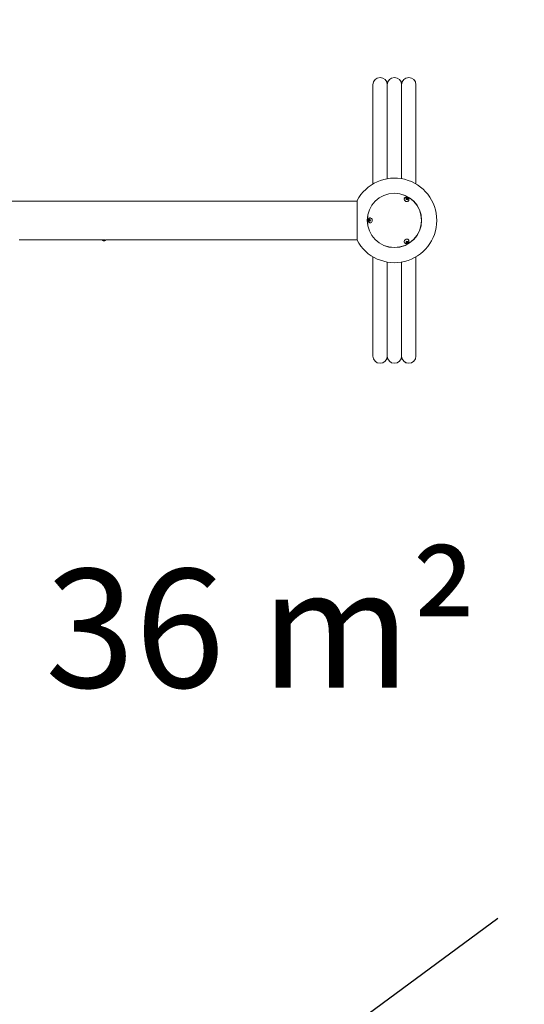
# Model space of a CAD drawing. Units: millimetres. Extents: x -642 to 8823, y -4504 to 3755.
# Drawn here: x 4491 to 5982, y -1678 to 1231 of the extents above; entities that cross this region are included whole.
import ezdxf

# ---------------------------------------------------------------- set-up
doc = ezdxf.new("R2010")
doc.units = ezdxf.units.MM
doc.header["$MEASUREMENT"] = 0
doc.linetypes.add('VERDECKT', pattern=[0.375, 0.25, -0.125])
doc.layers.add('B', color=3, linetype='Continuous')
doc.layers.add('SICHERHEIT', color=1, linetype='VERDECKT')
doc.styles.add('KATALOG', font='swissl.ttf')
doc.dimstyles.new('KATALOG$0', dxfattribs={"dimscale": 200, "dimtxt": 1.75, "dimasz": 1, "dimexe": 0, "dimexo": 0, "dimgap": 0.3, "dimtad": 1, "dimlfac": 0.001, "dimzin": 0, "dimtxsty": 'KATALOG', "dimblk1": 'KATPFEIL', "dimblk2": 'KATPFEIL', "dimsah": 1, "dimcen": 1, "dimse1": 1, "dimse2": 1, "dimclrd": 256, "dimclre": 256, "dimclrt": 3, "dimadec": 0, "dimazin": 0, "dimtfac": 1, "dimtmove": 0, "dimatfit": 3, "dimldrblk": 'KATPFEIL', "dimfxl": 0, "dimtvp": 1, "dimtolj": 1, "dimtzin": 0, "dimarcsym": 0})

# ---------------------------------------------------------------- blocks, each defined once
blk = doc.blocks.new('KATPFEIL')
at = {"layer": 'B', "ltscale": 1000}
for p, q in [((0, -1), (0, 1)), ((-1, 0), (0, 0)), ((1, 0), (0, 0))]:
    blk.add_line(p, q, dxfattribs=at)
blk = doc.blocks.new('*D9')
at = {"layer": 'B', "lineweight": -2}
blk.add_line((1730, -3704.1), (5523, -3704.1), dxfattribs=at)
at = {"layer": 'DEFPOINTS', "color": 0}
for p in [(5723, 638.3), (1530, 12.4), (5723, -3704.1)]:
    blk.add_point(p, dxfattribs=at)
at = {"layer": 'B', "lineweight": -2, "xscale": 200, "yscale": 200, "zscale": 200, "rotation": 180}
blk.add_blockref('KATPFEIL', (1530, -3704.1), dxfattribs=at)
at = {"layer": 'B', "lineweight": -2, "xscale": 200, "yscale": 200, "zscale": 200}
blk.add_blockref('KATPFEIL', (5723, -3704.1), dxfattribs=at)
at = {"layer": 'B', "color": 3, "insert": (3403.5, -3435.2), "char_height": 350, "attachment_point": 5, "style": 'KATALOG'}
blk.add_mtext('\\A1;4,19', dxfattribs=at)
blk = doc.blocks.new('*D10')
at = {"layer": 'B', "lineweight": -2}
blk.add_line((-242.2, -4304.1), (7023, -4304.1), dxfattribs=at)
at = {"layer": 'DEFPOINTS', "color": 0}
for p in [(7223, 638.3), (-442.2, -156.9), (7223, -4304.1)]:
    blk.add_point(p, dxfattribs=at)
at = {"layer": 'B', "lineweight": -2, "xscale": 200, "yscale": 200, "zscale": 200, "rotation": 180}
blk.add_blockref('KATPFEIL', (-442.2, -4304.1), dxfattribs=at)
at = {"layer": 'B', "lineweight": -2, "xscale": 200, "yscale": 200, "zscale": 200}
blk.add_blockref('KATPFEIL', (7223, -4304.1), dxfattribs=at)
at = {"layer": 'B', "color": 3, "insert": (3403.5, -4035.2), "char_height": 350, "attachment_point": 5, "style": 'KATALOG'}
blk.add_mtext('\\A1;7,67', dxfattribs=at)
blk = doc.blocks.new('*D11')
at = {"layer": 'B', "lineweight": -2}
blk.add_line((8023, -1204.2), (8023, 1859.1), dxfattribs=at)
at = {"layer": 'DEFPOINTS', "color": 0}
for p in [(4032.4, 2059.1), (8023, 2059.1), (3406, -1404.2)]:
    blk.add_point(p, dxfattribs=at)
at = {"layer": 'B', "lineweight": -2, "xscale": 200, "yscale": 200, "zscale": 200}
for p, rotation in [((8023, 2059.1), 90), ((8023, -1404.2), 270)]:
    blk.add_blockref('KATPFEIL', p, dxfattribs=dict(at, rotation=rotation))
at = {"layer": 'B', "color": 3, "insert": (7754.2, 638.3), "char_height": 350, "attachment_point": 5, "rotation": 90, "style": 'KATALOG'}
blk.add_mtext('\\A1;3,46', dxfattribs=at)
blk = doc.blocks.new('*D12')
at = {"layer": 'B', "lineweight": -2}
blk.add_line((8623, -2704.1), (8623, 3354.5), dxfattribs=at)
at = {"layer": 'DEFPOINTS', "color": 0}
for p in [(4149.5, 3554.5), (8623, 3554.5), (3403.5, -2904.1)]:
    blk.add_point(p, dxfattribs=at)
at = {"layer": 'B', "lineweight": -2, "xscale": 200, "yscale": 200, "zscale": 200}
for p, rotation in [((8623, 3554.5), 90), ((8623, -2904.1), 270)]:
    blk.add_blockref('KATPFEIL', p, dxfattribs=dict(at, rotation=rotation))
at = {"layer": 'B', "color": 3, "insert": (8354.2, 638.3), "char_height": 350, "attachment_point": 5, "rotation": 90, "style": 'KATALOG'}
blk.add_mtext('\\A1;6,46', dxfattribs=at)

msp = doc.modelspace()

# ---------------------------------------------------------------- linework, layer by layer
at = {"color": 0, "linetype": 'Continuous', "lineweight": 0}
for p, q in [((5534.415, 1039.247), (5534.415, 886.231)), ((5576.815, 886.231), (5576.815, 1039.247)), ((5576.815, 1039.247), (5576.815, 886.231)), ((5619.215, 1039.247), (5619.215, 886.231)), ((5619.215, 886.231), (5619.215, 1039.247)), ((5661.615, 886.231), (5661.615, 1039.247)), ((5534.415, 886.231), (5534.415, 745.94)), ((5576.815, 761.518), (5576.815, 886.231)), ((5576.815, 886.231), (5576.815, 761.518)), ((5619.215, 886.231), (5619.215, 761.518)), ((5619.215, 761.518), (5619.215, 886.231)), ((5661.615, 745.94), (5661.615, 886.231)), ((5627.672, 703.697), (5627.371, 703.176)), ((5631.93, 702.31), (5633.332, 704.22)), ((5633.294, 699.951), (5631.93, 702.31)), ((5632.586, 702.929), (5633.332, 704.22)), ((5636.059, 699.502), (5633.294, 699.951)), ((5633.332, 704.22), (5636.097, 703.772)), ((5635.351, 702.48), (5636.097, 703.772)), ((5637.461, 701.412), (5636.059, 699.502)), ((5636.097, 703.772), (5637.461, 701.412)), ((5487.549, 695.479), (3905.617, 695.479)), ((5487.549, 579.829), (5487.549, 696.829)), ((5639.797, 696.697), (5639.496, 696.176)), ((5522.29, 638.337), (5523.478, 640.833)), ((5523.478, 640.833), (5525.842, 640.825)), ((5525.842, 640.825), (5527.019, 638.322)), ((5526.576, 645.329), (5527.178, 645.329)), ((5523.467, 635.833), (5522.29, 638.337)), ((5523.781, 638.337), (5522.29, 638.337)), ((5525.831, 635.825), (5523.467, 635.833)), ((5523.467, 635.833), (5524.958, 635.833)), ((5527.019, 638.322), (5525.831, 635.825)), ((5526.576, 631.329), (5527.178, 631.329)), ((4490.847, 581.179), (4734.626, 581.179)), ((4734.626, 581.218), (4734.626, 580.75)), ((4736.891, 581.179), (4738.717, 581.179)), ((4742.126, 578.25), (4737.126, 578.25)), ((4740.535, 581.179), (4740.634, 581.179)), ((4742.186, 581.25), (4742.161, 581.25)), ((4744.174, 581.179), (4776.168, 581.179)), ((4744.626, 581.179), (4744.626, 580.75)), ((4778.004, 581.179), (5487.549, 581.179)), ((5627.672, 572.961), (5627.371, 573.483)), ((5632.279, 573.221), (5632.322, 575.695)), ((5634.653, 572.323), (5632.279, 573.221)), ((5632.322, 575.695), (5634.737, 577.272)), ((5633.907, 573.614), (5634.653, 572.323)), ((5637.069, 573.899), (5634.653, 572.323)), ((5634.737, 577.272), (5637.111, 576.374)), ((5636.323, 575.191), (5637.069, 573.899)), ((5637.111, 576.374), (5637.069, 573.899)), ((5639.797, 579.961), (5639.496, 580.483)), ((5534.415, 530.719), (5534.415, 390.427)), ((5661.615, 390.427), (5661.615, 530.719)), ((5576.815, 390.427), (5576.815, 515.14)), ((5576.815, 515.14), (5576.815, 390.427)), ((5619.215, 515.14), (5619.215, 390.427)), ((5619.215, 390.427), (5619.215, 515.14)), ((5534.415, 390.427), (5534.415, 237.411)), ((5576.815, 237.411), (5576.815, 390.427)), ((5576.815, 390.427), (5576.815, 237.411)), ((5619.215, 390.427), (5619.215, 237.411)), ((5619.215, 237.411), (5619.215, 390.427)), ((5661.615, 237.411), (5661.615, 390.427))]:
    msp.add_line(p, q, dxfattribs=at)
for radius in [80.347, 80]:
    msp.add_circle((5598.015, 638.329), radius, dxfattribs=at)
for centre, radius, start, end in [((5555.615, 1039.247), 21.2, 90.386178, 180), ((5555.615, 1039.247), 21.2, 360, 180), ((5555.615, 1039.247), 21.2, 89.613822, 90.386178), ((5555.615, 1039.247), 21.2, 360, 89.613822), ((5598.015, 1039.247), 21.2, 360, 180), ((5640.415, 1039.247), 21.2, 90.386178, 180), ((5640.415, 1039.247), 21.2, 360, 180), ((5640.415, 1039.247), 21.2, 89.613822, 90.386178), ((5640.415, 1039.247), 21.2, 360, 89.613822), ((5598.015, 638.329), 125, 207.90455, 152.09545), ((4737.126, 580.75), 2.5, 180, 270), ((4742.126, 580.75), 2.5, 270, 0), ((5555.615, 237.411), 21.2, 180, 0), ((5555.615, 237.411), 21.2, 180, 269.613822), ((5555.615, 237.411), 21.2, 270.386178, 0), ((5598.015, 237.411), 21.2, 180, 0), ((5640.415, 237.411), 21.2, 180, 360), ((5640.415, 237.411), 21.2, 180, 269.613822), ((5640.415, 237.411), 21.2, 270.386178, 0), ((5555.615, 237.411), 21.2, 269.613822, 270.386178), ((5640.415, 237.411), 21.2, 269.613822, 270.386178)]:
    msp.add_arc(centre, radius, start, end, dxfattribs=at)
at = {"color": 0, "linetype": 'Continuous', "lineweight": 0, "extrusion": (-2.38737e-16, -2.90985e-17, -1)}
msp.add_ellipse((5633.799, 700.309), major_axis=(6.495, -3.75), ratio=0.81915204, start_param=0, end_param=4.36147158, dxfattribs=at)
at = {"color": 0, "linetype": 'Continuous', "lineweight": 0, "extrusion": (-2.01139e-16, -2.24139e-17, -1)}
msp.add_ellipse((5633.433, 699.676), major_axis=(-6.062, 3.5), ratio=0.81915204, start_param=-0.5426343, end_param=0, dxfattribs=at)
at = {"color": 0, "linetype": 'Continuous', "lineweight": 0}
for centre, major_axis, start_param, end_param in [((5633.433, 699.676), (-6.495, 3.75), -0.55657195, -0.05954335), ((5633.433, 699.676), (6.495, -3.75), 0.05954335, 0.55657195), ((5527.178, 638.329), (0, 7.5), 0.05954335, 0.55657195), ((5527.178, 638.329), (0, -7.5), -0.55657195, -0.05954335), ((5633.433, 576.983), (-6.495, -3.75), 0.05954335, 0.55657195), ((5633.433, 576.983), (6.495, 3.75), -0.55657195, -0.05954335)]:
    msp.add_ellipse(centre, major_axis=major_axis, ratio=0.81915204, start_param=start_param, end_param=end_param, dxfattribs=at)
at = {"color": 0, "linetype": 'Continuous', "lineweight": 0, "extrusion": (-1.92459e-16, 2.60871e-17, -1)}
msp.add_ellipse((5633.799, 700.309), major_axis=(6.495, -3.75), ratio=0.81915204, start_param=-1.21987893, end_param=0, dxfattribs=at)
at = {"color": 0, "linetype": 'Continuous', "lineweight": 0, "extrusion": (-2.34328e-16, -1.98022e-17, -1)}
msp.add_ellipse((5633.433, 699.676), major_axis=(6.062, -3.5), ratio=0.81915204, start_param=0.08975614, end_param=0.5426343, dxfattribs=at)
at = {"color": 0, "linetype": 'Continuous', "lineweight": 0, "extrusion": (-2.43901e-16, -3.80414e-17, -1)}
msp.add_ellipse((5633.433, 699.676), major_axis=(6.062, -3.5), ratio=0.81915204, start_param=0, end_param=0.08975614, dxfattribs=at)
at = {"color": 0, "linetype": 'Continuous', "lineweight": 0, "extrusion": (-2.89138e-16, 2.0768e-30, -1)}
msp.add_ellipse((5526.447, 638.329), major_axis=(0, 7.5), ratio=0.81915204, start_param=0, end_param=4.36147158, dxfattribs=at)
at = {"color": 0, "linetype": 'Continuous', "lineweight": 0, "extrusion": (-1.60607e-16, -1.48941e-17, -1)}
msp.add_ellipse((5526.447, 638.329), major_axis=(0, 7.5), ratio=0.81915204, start_param=-1.21987893, end_param=0, dxfattribs=at)
at = {"color": 0, "linetype": 'Continuous', "lineweight": 0, "extrusion": (-1.54895e-16, 5.5052e-29, -1)}
msp.add_ellipse((5527.178, 638.329), major_axis=(0, 7), ratio=0.81915204, start_param=0, end_param=0.5426343, dxfattribs=at)
at = {"color": 0, "linetype": 'Continuous', "lineweight": 0, "extrusion": (-1.72638e-16, -1.11933e-17, -1)}
msp.add_ellipse((5527.178, 638.329), major_axis=(0, -7), ratio=0.81915204, start_param=-0.5426343, end_param=0, dxfattribs=at)
at = {"color": 0, "linetype": 'Continuous', "lineweight": 0, "extrusion": (-2.38737e-16, 2.90985e-17, -1)}
msp.add_ellipse((5633.799, 576.35), major_axis=(-6.495, -3.75), ratio=0.81915204, start_param=0, end_param=4.36147158, dxfattribs=at)
at = {"color": 0, "linetype": 'Continuous', "lineweight": 0, "extrusion": (-2.38704e-16, -4.29323e-19, -1)}
msp.add_ellipse((5633.433, 576.983), major_axis=(6.062, 3.5), ratio=0.81915204, start_param=-0.5426343, end_param=0, dxfattribs=at)
at = {"color": 0, "linetype": 'Continuous', "lineweight": 0, "extrusion": (-2.43901e-16, 3.80414e-17, -1)}
msp.add_ellipse((5633.433, 576.983), major_axis=(-6.062, -3.5), ratio=0.81915204, start_param=0, end_param=0.5426343, dxfattribs=at)
at = {"color": 0, "linetype": 'Continuous', "lineweight": 0, "extrusion": (-2.12024e-16, -2.19881e-17, -1)}
msp.add_ellipse((5633.799, 576.35), major_axis=(-6.495, -3.75), ratio=0.81915204, start_param=-1.21987893, end_param=0, dxfattribs=at)
at = {"color": 0, "linetype": 'Continuous', "lineweight": 0}
for points, knots in [([(5627.672, 703.697), (5627.995, 704.256), (5628.412, 704.759), (5629.388, 705.61), (5629.949, 705.953), (5631.175, 706.469), (5631.843, 706.628), (5633.241, 706.753), (5633.97, 706.701), (5635.418, 706.39), (5636.134, 706.117), (5637.472, 705.373), (5638.092, 704.897), (5639.157, 703.782), (5639.606, 703.144), (5640.255, 701.775), (5640.47, 701.05), (5640.619, 699.609), (5640.577, 698.898), (5640.275, 697.683), (5640.07, 697.171), (5639.797, 696.697)], [0.4417643, 0.4417643, 0.4417643, 0.4417643, 0.71511443, 0.71511443, 0.99737316, 0.99737316, 1.30314201, 1.30314201, 1.63766805, 1.63766805, 1.9931478, 1.9931478, 2.35587416, 2.35587416, 2.71257733, 2.71257733, 3.04788521, 3.04788521, 3.35171495, 3.35171495, 3.58335696, 3.58335696, 3.58335696, 3.58335696]), ([(5526.576, 631.329), (5525.931, 631.329), (5525.287, 631.439), (5524.062, 631.858), (5523.484, 632.173), (5522.424, 632.976), (5521.953, 633.476), (5521.146, 634.624), (5520.826, 635.282), (5520.371, 636.691), (5520.249, 637.448), (5520.225, 638.978), (5520.327, 639.753), (5520.761, 641.233), (5521.088, 641.94), (5521.949, 643.188), (5522.47, 643.736), (5523.643, 644.586), (5524.28, 644.904), (5525.483, 645.251), (5526.029, 645.329), (5526.576, 645.329)], [0, 0, 0, 0, 0.27335013, 0.27335013, 0.55560886, 0.55560886, 0.86137771, 0.86137771, 1.19590374, 1.19590374, 1.5513835, 1.5513835, 1.91410986, 1.91410986, 2.27081303, 2.27081303, 2.60612091, 2.60612091, 2.90995065, 2.90995065, 3.14159265, 3.14159265, 3.14159265, 3.14159265]), ([(4490.015, 581.185), (4489.964, 581.185), (4489.913, 581.184), (4489.759, 581.183), (4489.66, 581.182), (4489.488, 581.181), (4489.415, 581.18), (4489.311, 581.18), (4489.275, 581.179), (4489.231, 581.179), (4489.219, 581.179), (4489.203, 581.179), (4489.197, 581.179), (4489.186, 581.179), (4489.181, 581.179), (4489.171, 581.179), (4489.166, 581.179), (4489.151, 581.179), (4489.142, 581.179), (4489.099, 581.179), (4489.072, 581.18), (4489.023, 581.181), (4489.011, 581.182), (4489.023, 581.183), (4489.053, 581.185), (4489.16, 581.187), (4489.238, 581.187), (4489.428, 581.188), (4489.538, 581.188), (4489.768, 581.187), (4489.886, 581.186), (4490.115, 581.185), (4490.224, 581.184), (4490.42, 581.182), (4490.507, 581.181), (4490.644, 581.18), (4490.697, 581.18), (4490.768, 581.179), (4490.789, 581.179), (4490.816, 581.179), (4490.824, 581.179), (4490.837, 581.179), (4490.842, 581.179), (4490.847, 581.179)], [-0.413218699, -0.413218699, -0.413218699, -0.413218699, -0.397822593, -0.397822593, -0.366648513, -0.366648513, -0.340258254, -0.340258254, -0.324711797, -0.324711797, -0.319241804, -0.319241804, -0.316203479, -0.316203479, -0.313637421, -0.313637421, -0.310586354, -0.310586354, -0.305058487, -0.305058487, -0.283285938, -0.283285938, -0.250699334, -0.250699334, -0.212915405, -0.212915405, -0.173367991, -0.173367991, -0.135023604, -0.135023604, -0.099317686, -0.099317686, -0.066454513, -0.066454513, -0.037419099, -0.037419099, -0.016324084, -0.016324084, -0.006537985, -0.006537985, -0.002680578, -0.002680578, 0, 0, 0, 0]), ([(4742.161, 581.25), (4741.884, 581.237), (4741.594, 581.223), (4740.714, 581.182), (4740.041, 581.153), (4738.709, 581.111), (4738.05, 581.1), (4736.915, 581.1), (4736.364, 581.111), (4735.47, 581.153), (4735.127, 581.182), (4734.819, 581.222), (4734.742, 581.235), (4734.692, 581.248)], [1.792166416, 1.792166416, 1.792166416, 1.792166416, 1.884467873, 1.884467873, 2.072914435, 2.072914435, 2.261360997, 2.261360997, 2.449807559, 2.449807559, 2.638254122, 2.638254122, 2.725718933, 2.725718933, 2.725718933, 2.725718933]), ([(4739.626, 581.187), (4739.517, 581.186), (4739.409, 581.185), (4739.208, 581.183), (4739.115, 581.182), (4738.962, 581.181), (4738.899, 581.18), (4738.813, 581.18), (4738.783, 581.179), (4738.749, 581.179), (4738.742, 581.179), (4738.73, 581.179), (4738.726, 581.179), (4738.718, 581.179), (4738.715, 581.179), (4738.707, 581.179), (4738.704, 581.179), (4738.693, 581.179), (4738.686, 581.179), (4738.653, 581.18), (4738.637, 581.18), (4738.621, 581.181), (4738.629, 581.182), (4738.682, 581.184), (4738.734, 581.185), (4738.883, 581.187), (4738.979, 581.188), (4739.198, 581.188), (4739.317, 581.188), (4739.559, 581.187), (4739.678, 581.186), (4739.902, 581.184), (4740.006, 581.183), (4740.186, 581.182), (4740.263, 581.181), (4740.379, 581.18), (4740.422, 581.18), (4740.476, 581.179), (4740.493, 581.179), (4740.513, 581.179), (4740.519, 581.179), (4740.528, 581.179), (4740.532, 581.179), (4740.535, 581.179)], [-0.429160015, -0.429160015, -0.429160015, -0.429160015, -0.396426759, -0.396426759, -0.365420031, -0.365420031, -0.339317863, -0.339317863, -0.323748265, -0.323748265, -0.318813998, -0.318813998, -0.31597539, -0.31597539, -0.313520316, -0.313520316, -0.310529464, -0.310529464, -0.304901753, -0.304901753, -0.280294191, -0.280294191, -0.248572439, -0.248572439, -0.210562839, -0.210562839, -0.170982556, -0.170982556, -0.132804105, -0.132804105, -0.097258082, -0.097258082, -0.064591433, -0.064591433, -0.035854013, -0.035854013, -0.015623717, -0.015623717, -0.006251611, -0.006251611, -0.002562591, -0.002562591, 0, 0, 0, 0]), ([(4777.086, 581.187), (4777.082, 581.187), (4777.078, 581.187), (4776.961, 581.186), (4776.847, 581.185), (4776.644, 581.183), (4776.553, 581.182), (4776.403, 581.181), (4776.342, 581.18), (4776.258, 581.18), (4776.23, 581.179), (4776.198, 581.179), (4776.19, 581.179), (4776.179, 581.179), (4776.175, 581.179), (4776.168, 581.179), (4776.165, 581.179), (4776.158, 581.179), (4776.155, 581.179), (4776.144, 581.179), (4776.138, 581.179), (4776.107, 581.18), (4776.092, 581.18), (4776.081, 581.181), (4776.092, 581.182), (4776.151, 581.184), (4776.207, 581.185), (4776.361, 581.187), (4776.46, 581.188), (4776.682, 581.188), (4776.803, 581.188), (4777.046, 581.187), (4777.165, 581.186), (4777.388, 581.184), (4777.49, 581.183), (4777.667, 581.182), (4777.743, 581.181), (4777.855, 581.18), (4777.896, 581.18), (4777.948, 581.179), (4777.964, 581.179), (4777.983, 581.179), (4777.989, 581.179), (4777.997, 581.179), (4778.001, 581.179), (4778.004, 581.179)], [-0.431437266, -0.431437266, -0.431437266, -0.431437266, -0.430321466, -0.430321466, -0.396092942, -0.396092942, -0.365126502, -0.365126502, -0.339094011, -0.339094011, -0.323584938, -0.323584938, -0.318740693, -0.318740693, -0.315937388, -0.315937388, -0.313502946, -0.313502946, -0.310524665, -0.310524665, -0.304882769, -0.304882769, -0.279732956, -0.279732956, -0.248163742, -0.248163742, -0.210114219, -0.210114219, -0.170528117, -0.170528117, -0.132381172, -0.132381172, -0.0968658, -0.0968658, -0.064237121, -0.064237121, -0.035557704, -0.035557704, -0.015491333, -0.015491333, -0.006197539, -0.006197539, -0.002540317, -0.002540317, 0, 0, 0, 0]), ([(5639.797, 579.961), (5640.119, 579.403), (5640.346, 578.79), (5640.596, 577.519), (5640.612, 576.862), (5640.446, 575.542), (5640.249, 574.884), (5639.658, 573.611), (5639.249, 573.005), (5638.255, 571.907), (5637.662, 571.423), (5636.348, 570.637), (5635.626, 570.338), (5634.127, 569.973), (5633.351, 569.903), (5631.841, 570.025), (5631.106, 570.202), (5629.783, 570.793), (5629.188, 571.185), (5628.287, 572.054), (5627.946, 572.488), (5627.672, 572.961)], [2.69982835, 2.69982835, 2.69982835, 2.69982835, 2.97317848, 2.97317848, 3.25543721, 3.25543721, 3.56120606, 3.56120606, 3.8957321, 3.8957321, 4.25121185, 4.25121185, 4.61393821, 4.61393821, 4.97064138, 4.97064138, 5.30594926, 5.30594926, 5.609779, 5.609779, 5.84142101, 5.84142101, 5.84142101, 5.84142101]), ([(5555.758, 216.212), (5555.758, 216.212), (5555.753, 216.212), (5555.734, 216.212), (5555.725, 216.212), (5555.708, 216.212), (5555.701, 216.212), (5555.689, 216.212), (5555.684, 216.212), (5555.674, 216.212), (5555.668, 216.212), (5555.655, 216.212), (5555.646, 216.212), (5555.631, 216.212), (5555.627, 216.212), (5555.621, 216.212), (5555.618, 216.212), (5555.612, 216.212), (5555.609, 216.212), (5555.603, 216.212), (5555.599, 216.212), (5555.584, 216.212), (5555.575, 216.212), (5555.562, 216.212), (5555.556, 216.212), (5555.546, 216.212), (5555.541, 216.212), (5555.529, 216.212), (5555.522, 216.212), (5555.505, 216.212), (5555.496, 216.212), (5555.477, 216.212), (5555.472, 216.212), (5555.472, 216.212)], [-0.164366105, -0.164366105, -0.164366105, -0.164366105, -0.126449778, -0.126449778, -0.107491614, -0.107491614, -0.098012533, -0.098012533, -0.093272992, -0.093272992, -0.088533451, -0.088533451, -0.084140297, -0.084140297, -0.083046936, -0.083046936, -0.082183052, -0.082183052, -0.081319169, -0.081319169, -0.080225808, -0.080225808, -0.075832654, -0.075832654, -0.071093113, -0.071093113, -0.066353572, -0.066353572, -0.05687449, -0.05687449, -0.037916327, -0.037916327, 0, 0, 0, 0]), ([(5640.558, 216.212), (5640.558, 216.212), (5640.553, 216.212), (5640.534, 216.212), (5640.525, 216.212), (5640.508, 216.212), (5640.501, 216.212), (5640.489, 216.212), (5640.484, 216.212), (5640.474, 216.212), (5640.468, 216.212), (5640.455, 216.212), (5640.446, 216.212), (5640.431, 216.212), (5640.427, 216.212), (5640.421, 216.212), (5640.418, 216.212), (5640.412, 216.212), (5640.409, 216.212), (5640.403, 216.212), (5640.399, 216.212), (5640.384, 216.212), (5640.375, 216.212), (5640.362, 216.212), (5640.356, 216.212), (5640.346, 216.212), (5640.341, 216.212), (5640.329, 216.212), (5640.322, 216.212), (5640.305, 216.212), (5640.296, 216.212), (5640.277, 216.212), (5640.272, 216.212), (5640.272, 216.212)], [-0.164366105, -0.164366105, -0.164366105, -0.164366105, -0.126449778, -0.126449778, -0.107491614, -0.107491614, -0.098012533, -0.098012533, -0.093272992, -0.093272992, -0.088533451, -0.088533451, -0.084140297, -0.084140297, -0.083046936, -0.083046936, -0.082183052, -0.082183052, -0.081319169, -0.081319169, -0.080225808, -0.080225808, -0.075832654, -0.075832654, -0.071093113, -0.071093113, -0.066353572, -0.066353572, -0.05687449, -0.05687449, -0.037916327, -0.037916327, 0, 0, 0, 0])]:
    msp.add_open_spline(points, degree=3, knots=knots, dxfattribs=at)
for points, weights in [([(5632.586, 702.929), (5632.273, 702.486), (5632.026, 702.144)], [1, 1.05380922812, 1.07018570958]), ([(5635.351, 702.48), (5633.849, 702.497), (5632.586, 702.929)], [1, 1.15470053838, 1]), ([(5636.609, 700.252), (5635.885, 701.165), (5635.351, 702.48)], [1.01721437987, 1.14555237492, 1]), ([(5524.968, 640.828), (5524.613, 639.583), (5523.781, 638.337)], [1.00052167768, 1.15443925825, 1]), ([(5523.781, 638.337), (5524.609, 637.085), (5524.958, 635.833)], [1, 1.15470053838, 1]), ([(5524.958, 635.833), (5525.446, 635.832), (5525.834, 635.831)], [1, 1.04822257644, 1.06638169088]), ([(5632.298, 574.301), (5632.999, 574.071), (5633.907, 573.614)], [1.06897893131, 1.10279678641, 1]), ([(5633.907, 573.614), (5634.996, 574.609), (5636.323, 575.191)], [1, 1.15470053838, 1]), ([(5636.323, 575.191), (5636.264, 576.057), (5636.284, 576.687)], [1, 1.08741544518, 1.07604054178])]:
    msp.add_rational_spline(points, weights, degree=2, dxfattribs=at)
msp.add_open_spline([(4738.618, 581.179), (4738.945, 581.165), (4739.285, 581.152), (4739.626, 581.14)], degree=3, dxfattribs=at)
at = {"layer": 'SICHERHEIT', "ltscale": 2000}
msp.add_lwpolyline([(2943.711, -2831.843, 0.24142062), (4294.489, -2610.78), (6488.98, -990.512, 0.16315098), (7036.279, -209.696), (7161.279, 212.422, 0.14495196), (7161.279, 1064.236), (7036.279, 1486.354, 0.17885041), (6413.743, 2319.251), (4875.563, 3316.02, 0.26345287), (3400.079, 3404.332), (901.609, 2180.696, 0.67486123), (1222.851, -2277.646)], format="xyb", close=True, dxfattribs=at)

# ---------------------------------------------------------------- texts
at = {"layer": 'B', "insert": (5204.016, -566.793), "char_height": 350, "attachment_point": 5, "style": 'KATALOG'}
msp.add_mtext('\\A1;36 m²', dxfattribs=at)

# ---------------------------------------------------------------- dimensions: what is measured, and where the dimension line sits
at = {"layer": 'B'}
for base, p1, p2, angle, picture, middle in [((8623.015, 3554.536), (3403.524, -2904.057), (4149.454, 3554.536), 90, '*D12', (8623.015, 638.329)), ((8023.015, 2059.149), (3406.038, -1404.208), (4032.397, 2059.149), 90, '*D11', (8023.015, 638.329)), ((7223.015, -4304.057), (-442.151, -156.872), (7223.015, 638.329), 0, '*D10', (3403.524, -4304.057)), ((5723.015, -3704.057), (1529.976, 12.363), (5723.015, 638.329), 0, '*D9', (3403.524, -3704.057))]:
    dim = msp.add_linear_dim(base=base, p1=p1, p2=p2, angle=angle, dimstyle='KATALOG$0', dxfattribs=at)
    dim.commit()
    dim.dimension.update_dxf_attribs({"geometry": picture, "text_midpoint": middle, "dimtype": 160})

doc.saveas('drawing.dxf')
